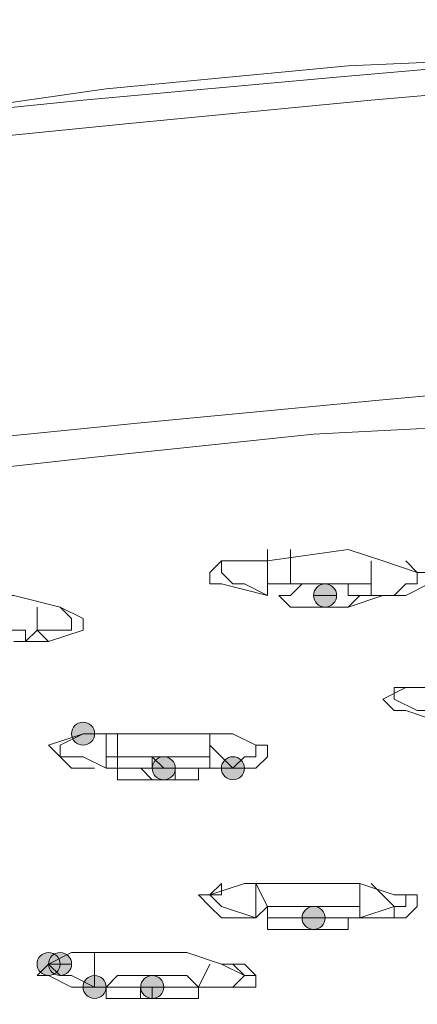
# Model space of a CAD drawing. Units: millimetres. Extents: x 44 to 166, y -229 to -68.
# Drawn here: x 58 to 60, y -100 to -96 of the extents above; entities that cross this region are included whole.
import ezdxf

# ---------------------------------------------------------------- set-up
doc = ezdxf.new("R2010")
doc.units = ezdxf.units.MM
doc.header["$MEASUREMENT"] = 0
doc.layers.add('Capa 1', color=7, linetype='Continuous', lineweight=0)

msp = doc.modelspace()

# ---------------------------------------------------------------- hatches: boundary and pattern name
at = {"layer": 'Capa 1', "true_color": 0x12100c, "transparency": 33554687}
h = msp.add_hatch(color=28, dxfattribs=at)
h.dxf.hatch_style = 2
edge = h.paths.add_edge_path()
edge.add_spline(control_points=[(59.2442, -98.1633), (59.2442, -98.1633), (59.2886, -98.1633), (59.2886, -98.1633), (59.2886, -98.1386), (59.2689, -98.1189), (59.2442, -98.1189), (59.2195, -98.1189), (59.1997, -98.1386), (59.1997, -98.1633), (59.1997, -98.188), (59.2195, -98.2078), (59.2442, -98.2078), (59.2689, -98.2078), (59.2886, -98.188), (59.2886, -98.1633), (59.2886, -98.1633), (59.2442, -98.1633), (59.2442, -98.1633)], knot_values=[0, 0, 0, 0, 1, 1, 1, 2, 2, 2, 3, 3, 3, 4, 4, 4, 5, 5, 5, 6, 6, 6, 6], degree=3, periodic=0)
h = msp.add_hatch(color=28, dxfattribs=at)
h.dxf.hatch_style = 2
edge = h.paths.add_edge_path()
edge.add_spline(control_points=[(58.3107, -98.6967), (58.3107, -98.6967), (58.3552, -98.6967), (58.3552, -98.6967), (58.3552, -98.672), (58.3354, -98.6523), (58.3107, -98.6523), (58.286, -98.6523), (58.2663, -98.672), (58.2663, -98.6967), (58.2663, -98.7214), (58.286, -98.7412), (58.3107, -98.7412), (58.3354, -98.7412), (58.3552, -98.7214), (58.3552, -98.6967), (58.3552, -98.6967), (58.3107, -98.6967), (58.3107, -98.6967)], knot_values=[0, 0, 0, 0, 1, 1, 1, 2, 2, 2, 3, 3, 3, 4, 4, 4, 5, 5, 5, 6, 6, 6, 6], degree=3, periodic=0)
h = msp.add_hatch(color=28, dxfattribs=at)
h.dxf.hatch_style = 2
edge = h.paths.add_edge_path()
edge.add_spline(control_points=[(58.6219, -98.8301), (58.6219, -98.8301), (58.6663, -98.8301), (58.6663, -98.8301), (58.6663, -98.8054), (58.6466, -98.7857), (58.6219, -98.7857), (58.5972, -98.7857), (58.5774, -98.8054), (58.5774, -98.8301), (58.5774, -98.8548), (58.5972, -98.8746), (58.6219, -98.8746), (58.6466, -98.8746), (58.6663, -98.8548), (58.6663, -98.8301), (58.6663, -98.8301), (58.6219, -98.8301), (58.6219, -98.8301)], knot_values=[0, 0, 0, 0, 1, 1, 1, 2, 2, 2, 3, 3, 3, 4, 4, 4, 5, 5, 5, 6, 6, 6, 6], degree=3, periodic=0)
h = msp.add_hatch(color=28, dxfattribs=at)
h.dxf.hatch_style = 2
edge = h.paths.add_edge_path()
edge.add_spline(control_points=[(58.8886, -98.8301), (58.8886, -98.8301), (58.933, -98.8301), (58.933, -98.8301), (58.933, -98.8054), (58.9133, -98.7857), (58.8886, -98.7857), (58.8639, -98.7857), (58.8441, -98.8054), (58.8441, -98.8301), (58.8441, -98.8548), (58.8639, -98.8746), (58.8886, -98.8746), (58.9133, -98.8746), (58.933, -98.8548), (58.933, -98.8301), (58.933, -98.8301), (58.8886, -98.8301), (58.8886, -98.8301)], knot_values=[0, 0, 0, 0, 1, 1, 1, 2, 2, 2, 3, 3, 3, 4, 4, 4, 5, 5, 5, 6, 6, 6, 6], degree=3, periodic=0)
h = msp.add_hatch(color=28, dxfattribs=at)
h.dxf.hatch_style = 2
edge = h.paths.add_edge_path()
edge.add_spline(control_points=[(59.1997, -99.4079), (59.1997, -99.4079), (59.2442, -99.4079), (59.2442, -99.4079), (59.2442, -99.3832), (59.2244, -99.3635), (59.1997, -99.3635), (59.175, -99.3635), (59.1553, -99.3832), (59.1553, -99.4079), (59.1553, -99.4326), (59.175, -99.4524), (59.1997, -99.4524), (59.2244, -99.4524), (59.2442, -99.4326), (59.2442, -99.4079), (59.2442, -99.4079), (59.1997, -99.4079), (59.1997, -99.4079)], knot_values=[0, 0, 0, 0, 1, 1, 1, 2, 2, 2, 3, 3, 3, 4, 4, 4, 5, 5, 5, 6, 6, 6, 6], degree=3, periodic=0)
h = msp.add_hatch(color=28, dxfattribs=at)
h.dxf.hatch_style = 2
edge = h.paths.add_edge_path()
edge.add_spline(control_points=[(58.1774, -99.5858), (58.1774, -99.5858), (58.2218, -99.5858), (58.2218, -99.5858), (58.2218, -99.5611), (58.2021, -99.5413), (58.1774, -99.5413), (58.1527, -99.5413), (58.1329, -99.5611), (58.1329, -99.5858), (58.1329, -99.6105), (58.1527, -99.6302), (58.1774, -99.6302), (58.2021, -99.6302), (58.2218, -99.6105), (58.2218, -99.5858), (58.2218, -99.5858), (58.1774, -99.5858), (58.1774, -99.5858)], knot_values=[0, 0, 0, 0, 1, 1, 1, 2, 2, 2, 3, 3, 3, 4, 4, 4, 5, 5, 5, 6, 6, 6, 6], degree=3, periodic=0)
h = msp.add_hatch(color=28, dxfattribs=at)
h.dxf.hatch_style = 2
edge = h.paths.add_edge_path()
edge.add_spline(control_points=[(58.2218, -99.5858), (58.2218, -99.5858), (58.2663, -99.5858), (58.2663, -99.5858), (58.2663, -99.5611), (58.2465, -99.5413), (58.2218, -99.5413), (58.1971, -99.5413), (58.1774, -99.5611), (58.1774, -99.5858), (58.1774, -99.6105), (58.1971, -99.6302), (58.2218, -99.6302), (58.2465, -99.6302), (58.2663, -99.6105), (58.2663, -99.5858), (58.2663, -99.5858), (58.2218, -99.5858), (58.2218, -99.5858)], knot_values=[0, 0, 0, 0, 1, 1, 1, 2, 2, 2, 3, 3, 3, 4, 4, 4, 5, 5, 5, 6, 6, 6, 6], degree=3, periodic=0)
h = msp.add_hatch(color=28, dxfattribs=at)
h.dxf.hatch_style = 2
edge = h.paths.add_edge_path()
edge.add_spline(control_points=[(58.3552, -99.6746), (58.3552, -99.6746), (58.3996, -99.6746), (58.3996, -99.6746), (58.3996, -99.6499), (58.3799, -99.6302), (58.3552, -99.6302), (58.3305, -99.6302), (58.3107, -99.6499), (58.3107, -99.6746), (58.3107, -99.6993), (58.3305, -99.7191), (58.3552, -99.7191), (58.3799, -99.7191), (58.3996, -99.6993), (58.3996, -99.6746), (58.3996, -99.6746), (58.3552, -99.6746), (58.3552, -99.6746)], knot_values=[0, 0, 0, 0, 1, 1, 1, 2, 2, 2, 3, 3, 3, 4, 4, 4, 5, 5, 5, 6, 6, 6, 6], degree=3, periodic=0)
h = msp.add_hatch(color=28, dxfattribs=at)
h.dxf.hatch_style = 2
edge = h.paths.add_edge_path()
edge.add_spline(control_points=[(58.5774, -99.6746), (58.5774, -99.6746), (58.6219, -99.6746), (58.6219, -99.6746), (58.6219, -99.6499), (58.6021, -99.6302), (58.5774, -99.6302), (58.5527, -99.6302), (58.533, -99.6499), (58.533, -99.6746), (58.533, -99.6993), (58.5527, -99.7191), (58.5774, -99.7191), (58.6021, -99.7191), (58.6219, -99.6993), (58.6219, -99.6746), (58.6219, -99.6746), (58.5774, -99.6746), (58.5774, -99.6746)], knot_values=[0, 0, 0, 0, 1, 1, 1, 2, 2, 2, 3, 3, 3, 4, 4, 4, 5, 5, 5, 6, 6, 6, 6], degree=3, periodic=0)

# ---------------------------------------------------------------- linework, layer by layer
at = {"layer": 'Capa 1', "color": 28, "lineweight": 9, "true_color": 0x12100c}
msp.add_line((58.3551, -99.5413), (58.3551, -99.6747), dxfattribs=at)
for points, knots in [([(52.1766, -97.7188), (52.1766, -97.7188), (52.4433, -97.541), (52.4433, -97.541), (52.4433, -97.541), (52.8433, -97.3632), (52.8433, -97.3632), (52.8433, -97.3632), (53.2434, -97.1854), (53.2434, -97.1854), (53.2434, -97.1854), (53.7768, -97.0076), (53.7768, -97.0076), (53.7768, -97.0076), (54.3991, -96.8743), (54.3991, -96.8743), (54.3991, -96.8743), (55.0658, -96.6965), (55.0658, -96.6965), (55.0658, -96.6965), (55.8215, -96.5631), (55.8215, -96.5631), (55.8215, -96.5631), (56.6216, -96.4297), (56.6216, -96.4297), (56.6216, -96.4297), (57.4661, -96.3409), (57.4661, -96.3409), (57.4661, -96.3409), (58.3996, -96.2075), (58.3996, -96.2075), (58.3996, -96.2075), (59.333, -96.1186), (59.333, -96.1186), (59.333, -96.1186), (60.3554, -96.0742), (60.3554, -96.0742), (60.3554, -96.0742), (61.3777, -95.9853), (61.3777, -95.9853), (61.3777, -95.9853), (62.4445, -95.9853), (62.4445, -95.9853), (62.4445, -95.9853), (63.5113, -95.9408), (63.5113, -95.9408), (63.5113, -95.9408), (64.5781, -95.9408), (64.5781, -95.9408), (64.5781, -95.9408), (63.5113, -95.9408), (63.5113, -95.9408), (63.5113, -95.9408), (62.4001, -95.9853), (62.4001, -95.9853), (62.4001, -95.9853), (61.3333, -96.0297), (61.3333, -96.0297), (61.3333, -96.0297), (60.3109, -96.0742), (60.3109, -96.0742), (60.3109, -96.0742), (59.2886, -96.1631), (59.2886, -96.1631), (59.2886, -96.1631), (58.3107, -96.252), (58.3107, -96.252), (58.3107, -96.252), (57.4217, -96.3409), (57.4217, -96.3409), (57.4217, -96.3409), (56.5327, -96.4742), (56.5327, -96.4742), (56.5327, -96.4742), (55.7326, -96.6075), (55.7326, -96.6075), (55.7326, -96.6075), (54.9769, -96.7409), (54.9769, -96.7409), (54.9769, -96.7409), (54.3102, -96.8743), (54.3102, -96.8743), (54.3102, -96.8743), (53.7323, -97.0521), (53.7323, -97.0521), (53.7323, -97.0521), (53.1989, -97.2299), (53.1989, -97.2299), (53.1989, -97.2299), (52.7544, -97.3632), (52.7544, -97.3632), (52.7544, -97.3632), (52.3988, -97.541), (52.3988, -97.541), (52.3988, -97.541), (52.1321, -97.7632), (52.1321, -97.7632), (52.1321, -97.7632), (51.9543, -97.9411), (51.9543, -97.9411), (51.9543, -97.9411), (51.8654, -98.1189), (51.8654, -98.1189)], [0, 0, 0, 0, 1, 1, 1, 2, 2, 2, 3, 3, 3, 4, 4, 4, 5, 5, 5, 6, 6, 6, 7, 7, 7, 8, 8, 8, 9, 9, 9, 10, 10, 10, 11, 11, 11, 12, 12, 12, 13, 13, 13, 14, 14, 14, 15, 15, 15, 16, 16, 16, 17, 17, 17, 18, 18, 18, 19, 19, 19, 20, 20, 20, 21, 21, 21, 22, 22, 22, 23, 23, 23, 24, 24, 24, 25, 25, 25, 26, 26, 26, 27, 27, 27, 28, 28, 28, 29, 29, 29, 30, 30, 30, 31, 31, 31, 32, 32, 32, 33, 33, 33, 34, 34, 34, 34]), ([(64.5781, -96.0297), (64.5781, -96.0297), (63.5113, -96.0297), (63.5113, -96.0297), (63.5113, -96.0297), (62.489, -96.0742), (62.489, -96.0742), (62.489, -96.0742), (61.4222, -96.1186), (61.4222, -96.1186), (61.4222, -96.1186), (60.4443, -96.1631), (60.4443, -96.1631), (60.4443, -96.1631), (59.4219, -96.252), (59.4219, -96.252), (59.4219, -96.252), (58.4885, -96.3409), (58.4885, -96.3409), (58.4885, -96.3409), (57.5995, -96.4297), (57.5995, -96.4297), (57.5995, -96.4297), (56.7549, -96.5187), (56.7549, -96.5187), (56.7549, -96.5187), (55.9548, -96.652), (55.9548, -96.652), (55.9548, -96.652), (55.1992, -96.7854), (55.1992, -96.7854), (55.1992, -96.7854), (54.5324, -96.9187), (54.5324, -96.9187), (54.5324, -96.9187), (53.9101, -97.0965), (53.9101, -97.0965), (53.9101, -97.0965), (53.3767, -97.2299), (53.3767, -97.2299), (53.3767, -97.2299), (52.9322, -97.4077), (52.9322, -97.4077), (52.9322, -97.4077), (52.5322, -97.5854), (52.5322, -97.5854), (52.5322, -97.5854), (52.221, -97.7632), (52.221, -97.7632), (52.221, -97.7632), (52.0432, -97.9411), (52.0432, -97.9411), (52.0432, -97.9411), (51.9099, -98.1189), (51.9099, -98.1189), (51.9099, -98.1189), (51.8654, -98.2967), (51.8654, -98.2967)], [0, 0, 0, 0, 1, 1, 1, 2, 2, 2, 3, 3, 3, 4, 4, 4, 5, 5, 5, 6, 6, 6, 7, 7, 7, 8, 8, 8, 9, 9, 9, 10, 10, 10, 11, 11, 11, 12, 12, 12, 13, 13, 13, 14, 14, 14, 15, 15, 15, 16, 16, 16, 17, 17, 17, 18, 18, 18, 19, 19, 19, 19]), ([(64.5781, -97.1854), (64.5781, -97.1854), (63.5113, -97.1854), (63.5113, -97.1854), (63.5113, -97.1854), (62.489, -97.2299), (62.489, -97.2299), (62.489, -97.2299), (61.4666, -97.2743), (61.4666, -97.2743), (61.4666, -97.2743), (60.4443, -97.3188), (60.4443, -97.3188), (60.4443, -97.3188), (59.4664, -97.4077), (59.4664, -97.4077), (59.4664, -97.4077), (58.5329, -97.4966), (58.5329, -97.4966), (58.5329, -97.4966), (57.6439, -97.5854), (57.6439, -97.5854), (57.6439, -97.5854), (56.7994, -97.6744), (56.7994, -97.6744), (56.7994, -97.6744), (55.9993, -97.8077), (55.9993, -97.8077), (55.9993, -97.8077), (55.2436, -97.9411), (55.2436, -97.9411), (55.2436, -97.9411), (54.5769, -98.0744), (54.5769, -98.0744), (54.5769, -98.0744), (53.9546, -98.2078), (53.9546, -98.2078), (53.9546, -98.2078), (53.4212, -98.3856), (53.4212, -98.3856), (53.4212, -98.3856), (52.9767, -98.5634), (52.9767, -98.5634), (52.9767, -98.5634), (52.5766, -98.6967), (52.5766, -98.6967), (52.5766, -98.6967), (52.2655, -98.8745), (52.2655, -98.8745), (52.2655, -98.8745), (52.0432, -99.0523), (52.0432, -99.0523), (52.0432, -99.0523), (51.9099, -99.2301), (51.9099, -99.2301), (51.9099, -99.2301), (51.8654, -99.4079), (51.8654, -99.4079), (51.8654, -99.4079), (51.8654, -99.5413), (51.8654, -99.5413), (51.8654, -99.5413), (51.9099, -99.6746), (51.9099, -99.6746)], [0, 0, 0, 0, 1, 1, 1, 2, 2, 2, 3, 3, 3, 4, 4, 4, 5, 5, 5, 6, 6, 6, 7, 7, 7, 8, 8, 8, 9, 9, 9, 10, 10, 10, 11, 11, 11, 12, 12, 12, 13, 13, 13, 14, 14, 14, 15, 15, 15, 16, 16, 16, 17, 17, 17, 18, 18, 18, 19, 19, 19, 20, 20, 20, 21, 21, 21, 21]), ([(65.2893, -101.8082), (65.2893, -101.8082), (63.2002, -101.8082), (63.2002, -101.8082), (63.2002, -101.8082), (61.1555, -101.7193), (61.1555, -101.7193), (61.1555, -101.7193), (60.1331, -101.6749), (60.1331, -101.6749), (60.1331, -101.6749), (59.1997, -101.586), (59.1997, -101.586), (59.1997, -101.586), (58.2662, -101.4971), (58.2662, -101.4971), (58.2662, -101.4971), (57.4217, -101.4081), (57.4217, -101.4081), (57.4217, -101.4081), (56.5771, -101.3193), (56.5771, -101.3193), (56.5771, -101.3193), (55.8215, -101.1859), (55.8215, -101.1859), (55.8215, -101.1859), (55.1103, -101.0526), (55.1103, -101.0526), (55.1103, -101.0526), (54.4435, -100.9192), (54.4435, -100.9192), (54.4435, -100.9192), (53.8657, -100.7414), (53.8657, -100.7414), (53.8657, -100.7414), (53.3323, -100.6081), (53.3323, -100.6081), (53.3323, -100.6081), (52.9322, -100.4303), (52.9322, -100.4303), (52.9322, -100.4303), (52.5766, -100.2525), (52.5766, -100.2525), (52.5766, -100.2525), (52.3988, -100.1636), (52.3988, -100.1636), (52.3988, -100.1636), (52.2655, -100.0746), (52.2655, -100.0746), (52.2655, -100.0746), (52.1766, -99.9858), (52.1766, -99.9858), (52.1766, -99.9858), (52.0877, -99.8524), (52.0877, -99.8524), (52.0877, -99.8524), (51.9988, -99.7635), (51.9988, -99.7635), (51.9988, -99.7635), (51.9543, -99.6746), (51.9543, -99.6746), (51.9543, -99.6746), (51.9543, -99.5857), (51.9543, -99.5857), (51.9543, -99.5857), (51.9543, -99.4968), (51.9543, -99.4968), (51.9543, -99.4968), (51.9988, -99.3635), (51.9988, -99.3635), (51.9988, -99.3635), (52.0432, -99.2746), (52.0432, -99.2746), (52.0432, -99.2746), (52.1321, -99.1857), (52.1321, -99.1857), (52.1321, -99.1857), (52.2655, -99.0968), (52.2655, -99.0968), (52.2655, -99.0968), (52.3988, -99.0079), (52.3988, -99.0079), (52.3988, -99.0079), (52.5322, -98.9189), (52.5322, -98.9189), (52.5322, -98.9189), (52.71, -98.7856), (52.71, -98.7856), (52.71, -98.7856), (52.9322, -98.6967), (52.9322, -98.6967), (52.9322, -98.6967), (53.3323, -98.5634), (53.3323, -98.5634), (53.3323, -98.5634), (53.7768, -98.43), (53.7768, -98.43), (53.7768, -98.43), (54.2657, -98.2967), (54.2657, -98.2967), (54.2657, -98.2967), (54.8436, -98.1633), (54.8436, -98.1633), (54.8436, -98.1633), (55.4659, -98.03), (55.4659, -98.03), (55.4659, -98.03), (56.0882, -97.9411), (56.0882, -97.9411), (56.0882, -97.9411), (56.7994, -97.8077), (56.7994, -97.8077), (56.7994, -97.8077), (57.555, -97.7188), (57.555, -97.7188), (57.555, -97.7188), (58.3551, -97.6299), (58.3551, -97.6299), (58.3551, -97.6299), (59.1997, -97.541), (59.1997, -97.541), (59.1997, -97.541), (60.0442, -97.4966), (60.0442, -97.4966), (60.0442, -97.4966), (60.8888, -97.4521), (60.8888, -97.4521), (60.8888, -97.4521), (62.7112, -97.3632), (62.7112, -97.3632), (62.7112, -97.3632), (64.5781, -97.3188), (64.5781, -97.3188)], [0, 0, 0, 0, 1, 1, 1, 2, 2, 2, 3, 3, 3, 4, 4, 4, 5, 5, 5, 6, 6, 6, 7, 7, 7, 8, 8, 8, 9, 9, 9, 10, 10, 10, 11, 11, 11, 12, 12, 12, 13, 13, 13, 14, 14, 14, 15, 15, 15, 16, 16, 16, 17, 17, 17, 18, 18, 18, 19, 19, 19, 20, 20, 20, 21, 21, 21, 22, 22, 22, 23, 23, 23, 24, 24, 24, 25, 25, 25, 26, 26, 26, 27, 27, 27, 28, 28, 28, 29, 29, 29, 30, 30, 30, 31, 31, 31, 32, 32, 32, 33, 33, 33, 34, 34, 34, 35, 35, 35, 36, 36, 36, 37, 37, 37, 38, 38, 38, 39, 39, 39, 40, 40, 40, 41, 41, 41, 42, 42, 42, 43, 43, 43, 44, 44, 44, 44]), ([(59.0219, -98.1633), (59.0219, -98.1633), (58.8441, -98.1189), (58.8441, -98.1189), (58.8441, -98.1189), (58.7996, -98.1189), (58.7996, -98.1189), (58.7996, -98.1189), (58.7996, -98.0744), (58.7996, -98.0744), (58.7996, -98.0744), (58.8441, -98.03), (58.8441, -98.03), (58.8441, -98.03), (59.0219, -98.03), (59.0219, -98.03), (59.0219, -98.03), (59.333, -97.9855), (59.333, -97.9855), (59.333, -97.9855), (59.4664, -98.03), (59.4664, -98.03), (59.4664, -98.03), (59.5997, -98.0744), (59.5997, -98.0744), (59.5997, -98.0744), (59.6442, -98.0744), (59.6442, -98.0744), (59.6442, -98.0744), (59.6442, -98.1189), (59.6442, -98.1189), (59.6442, -98.1189), (59.5553, -98.1633), (59.5553, -98.1633), (59.5553, -98.1633), (59.4664, -98.1633), (59.4664, -98.1633), (59.4664, -98.1633), (59.333, -98.2078), (59.333, -98.2078)], [0, 0, 0, 0, 1, 1, 1, 2, 2, 2, 3, 3, 3, 4, 4, 4, 5, 5, 5, 6, 6, 6, 7, 7, 7, 8, 8, 8, 9, 9, 9, 10, 10, 10, 11, 11, 11, 12, 12, 12, 13, 13, 13, 13]), ([(59.0219, -98.1633), (59.0219, -98.1633), (58.933, -98.1189), (58.933, -98.1189), (58.933, -98.1189), (58.8885, -98.1189), (58.8885, -98.1189), (58.8885, -98.1189), (58.8441, -98.0744), (58.8441, -98.0744), (58.8441, -98.0744), (58.8441, -98.03), (58.8441, -98.03), (58.8441, -98.03), (58.8885, -98.03), (58.8885, -98.03)], [0, 0, 0, 0, 1, 1, 1, 2, 2, 2, 3, 3, 3, 4, 4, 4, 5, 5, 5, 5]), ([(59.5553, -98.03), (59.5553, -98.03), (59.5997, -98.0744), (59.5997, -98.0744), (59.5997, -98.0744), (59.5997, -98.1189), (59.5997, -98.1189), (59.5997, -98.1189), (59.5553, -98.1189), (59.5553, -98.1189), (59.5553, -98.1189), (59.5108, -98.1633), (59.5108, -98.1633), (59.5108, -98.1633), (59.4219, -98.1633), (59.4219, -98.1633)], [0, 0, 0, 0, 1, 1, 1, 2, 2, 2, 3, 3, 3, 4, 4, 4, 5, 5, 5, 5]), ([(59.1108, -98.1189), (59.1108, -98.1189), (59.0663, -98.1189), (59.0663, -98.1189), (59.0663, -98.1189), (59.0219, -98.1189), (59.0219, -98.1189), (59.0219, -98.1189), (59.0219, -98.1633), (59.0219, -98.1633)], [0, 0, 0, 0, 1, 1, 1, 2, 2, 2, 3, 3, 3, 3]), ([(59.1552, -98.1189), (59.1552, -98.1189), (59.1108, -98.1633), (59.1108, -98.1633), (59.1108, -98.1633), (59.0663, -98.1633), (59.0663, -98.1633), (59.0663, -98.1633), (59.1108, -98.2078), (59.1108, -98.2078), (59.1108, -98.2078), (59.1552, -98.2078), (59.1552, -98.2078), (59.1552, -98.2078), (59.1997, -98.2078), (59.1997, -98.2078), (59.1997, -98.2078), (59.2441, -98.2078), (59.2441, -98.2078), (59.2441, -98.2078), (59.2886, -98.2078), (59.2886, -98.2078), (59.2886, -98.2078), (59.333, -98.2078), (59.333, -98.2078)], [0, 0, 0, 0, 1, 1, 1, 2, 2, 2, 3, 3, 3, 4, 4, 4, 5, 5, 5, 6, 6, 6, 7, 7, 7, 8, 8, 8, 8]), ([(59.333, -98.1633), (59.333, -98.1633), (59.3775, -98.1633), (59.3775, -98.1633), (59.3775, -98.1633), (59.4219, -98.1633), (59.4219, -98.1633), (59.4219, -98.1633), (59.4219, -98.1189), (59.4219, -98.1189), (59.4219, -98.1189), (59.3775, -98.1189), (59.3775, -98.1189), (59.3775, -98.1189), (59.333, -98.1189), (59.333, -98.1189), (59.333, -98.1189), (59.2886, -98.1189), (59.2886, -98.1189), (59.2886, -98.1189), (59.2441, -98.1189), (59.2441, -98.1189), (59.2441, -98.1189), (59.1997, -98.1189), (59.1997, -98.1189), (59.1997, -98.1189), (59.1552, -98.1189), (59.1552, -98.1189), (59.1552, -98.1189), (59.1108, -98.1189), (59.1108, -98.1189), (59.1108, -98.1189), (59.1552, -98.1189), (59.1552, -98.1189), (59.1552, -98.1189), (59.1997, -98.1189), (59.1997, -98.1189), (59.1997, -98.1189), (59.2441, -98.1189), (59.2441, -98.1189), (59.2441, -98.1189), (59.2886, -98.1189), (59.2886, -98.1189), (59.2886, -98.1189), (59.333, -98.1189), (59.333, -98.1189), (59.333, -98.1189), (59.333, -98.1633), (59.333, -98.1633), (59.333, -98.1633), (59.3775, -98.1633), (59.3775, -98.1633), (59.3775, -98.1633), (59.4219, -98.1633), (59.4219, -98.1633), (59.4219, -98.1633), (59.3775, -98.1633), (59.3775, -98.1633), (59.3775, -98.1633), (59.333, -98.2078), (59.333, -98.2078)], [0, 0, 0, 0, 1, 1, 1, 2, 2, 2, 3, 3, 3, 4, 4, 4, 5, 5, 5, 6, 6, 6, 7, 7, 7, 8, 8, 8, 9, 9, 9, 10, 10, 10, 11, 11, 11, 12, 12, 12, 13, 13, 13, 14, 14, 14, 15, 15, 15, 16, 16, 16, 17, 17, 17, 18, 18, 18, 19, 19, 19, 20, 20, 20, 20]), ([(59.2442, -98.1633), (59.2442, -98.1633), (59.2886, -98.1633), (59.2886, -98.1633), (59.2886, -98.1386), (59.2689, -98.1189), (59.2442, -98.1189), (59.2195, -98.1189), (59.1997, -98.1386), (59.1997, -98.1633), (59.1997, -98.188), (59.2195, -98.2078), (59.2442, -98.2078), (59.2689, -98.2078), (59.2886, -98.188), (59.2886, -98.1633), (59.2886, -98.1633), (59.2442, -98.1633), (59.2442, -98.1633)], [0, 0, 0, 0, 1, 1, 1, 2, 2, 2, 3, 3, 3, 4, 4, 4, 5, 5, 5, 6, 6, 6, 6]), ([(57.6439, -98.1633), (57.6439, -98.1633), (57.8217, -98.1633), (57.8217, -98.1633), (57.8217, -98.1633), (58.044, -98.1633), (58.044, -98.1633), (58.044, -98.1633), (58.2218, -98.2078), (58.2218, -98.2078), (58.2218, -98.2078), (58.3107, -98.2522), (58.3107, -98.2522), (58.3107, -98.2522), (58.3107, -98.2967), (58.3107, -98.2967), (58.3107, -98.2967), (58.1773, -98.3411), (58.1773, -98.3411), (58.1773, -98.3411), (58.044, -98.3411), (58.044, -98.3411)], [0, 0, 0, 0, 1, 1, 1, 2, 2, 2, 3, 3, 3, 4, 4, 4, 5, 5, 5, 6, 6, 6, 7, 7, 7, 7]), ([(59.2441, -98.1633), (59.2441, -98.1633), (59.1997, -98.1633), (59.1997, -98.1633), (59.1997, -98.1633), (59.2441, -98.1633), (59.2441, -98.1633)], [0, 0, 0, 0, 1, 1, 1, 2, 2, 2, 2]), ([(58.2218, -98.2078), (58.2218, -98.2078), (58.2662, -98.2522), (58.2662, -98.2522), (58.2662, -98.2522), (58.2662, -98.2967), (58.2662, -98.2967), (58.2662, -98.2967), (58.2218, -98.2967), (58.2218, -98.2967), (58.2218, -98.2967), (58.1329, -98.2967), (58.1329, -98.2967), (58.1329, -98.2967), (58.0884, -98.3411), (58.0884, -98.3411)], [0, 0, 0, 0, 1, 1, 1, 2, 2, 2, 3, 3, 3, 4, 4, 4, 5, 5, 5, 5]), ([(57.7773, -98.2967), (57.7773, -98.2967), (57.8217, -98.2967), (57.8217, -98.2967), (57.8217, -98.2967), (57.8662, -98.2967), (57.8662, -98.2967), (57.8662, -98.2967), (57.9106, -98.2967), (57.9106, -98.2967), (57.9106, -98.2967), (57.9551, -98.2967), (57.9551, -98.2967), (57.9551, -98.2967), (57.9995, -98.2967), (57.9995, -98.2967), (57.9995, -98.2967), (58.044, -98.2967), (58.044, -98.2967), (58.044, -98.2967), (58.0884, -98.2967), (58.0884, -98.2967), (58.0884, -98.2967), (58.0884, -98.3411), (58.0884, -98.3411), (58.0884, -98.3411), (58.044, -98.3411), (58.044, -98.3411), (58.044, -98.3411), (58.0884, -98.3411), (58.0884, -98.3411), (58.0884, -98.3411), (58.0884, -98.2967), (58.0884, -98.2967), (58.0884, -98.2967), (58.044, -98.2967), (58.044, -98.2967), (58.044, -98.2967), (57.9995, -98.2967), (57.9995, -98.2967), (57.9995, -98.2967), (57.9551, -98.2967), (57.9551, -98.2967), (57.9551, -98.2967), (57.9106, -98.2967), (57.9106, -98.2967), (57.9106, -98.2967), (57.8662, -98.2967), (57.8662, -98.2967), (57.8662, -98.2967), (57.8217, -98.2967), (57.8217, -98.2967), (57.8217, -98.2967), (57.7773, -98.2967), (57.7773, -98.2967)], [0, 0, 0, 0, 1, 1, 1, 2, 2, 2, 3, 3, 3, 4, 4, 4, 5, 5, 5, 6, 6, 6, 7, 7, 7, 8, 8, 8, 9, 9, 9, 10, 10, 10, 11, 11, 11, 12, 12, 12, 13, 13, 13, 14, 14, 14, 15, 15, 15, 16, 16, 16, 17, 17, 17, 18, 18, 18, 18]), ([(59.6886, -98.6523), (59.6886, -98.6523), (59.5553, -98.6078), (59.5553, -98.6078), (59.5553, -98.6078), (59.5108, -98.6078), (59.5108, -98.6078), (59.5108, -98.6078), (59.4664, -98.5634), (59.4664, -98.5634), (59.4664, -98.5634), (59.5553, -98.5189), (59.5553, -98.5189), (59.5553, -98.5189), (59.6442, -98.5189), (59.6442, -98.5189)], [0, 0, 0, 0, 1, 1, 1, 2, 2, 2, 3, 3, 3, 4, 4, 4, 5, 5, 5, 5]), ([(59.6886, -98.6078), (59.6886, -98.6078), (59.5997, -98.6078), (59.5997, -98.6078), (59.5997, -98.6078), (59.5108, -98.5634), (59.5108, -98.5634), (59.5108, -98.5634), (59.5108, -98.5189), (59.5108, -98.5189), (59.5108, -98.5189), (59.5553, -98.5189), (59.5553, -98.5189)], [0, 0, 0, 0, 1, 1, 1, 2, 2, 2, 3, 3, 3, 4, 4, 4, 4]), ([(58.3107, -98.6967), (58.3107, -98.6967), (58.3552, -98.6967), (58.3552, -98.6967), (58.3552, -98.672), (58.3354, -98.6523), (58.3107, -98.6523), (58.286, -98.6523), (58.2663, -98.672), (58.2663, -98.6967), (58.2663, -98.7214), (58.286, -98.7412), (58.3107, -98.7412), (58.3354, -98.7412), (58.3552, -98.7214), (58.3552, -98.6967), (58.3552, -98.6967), (58.3107, -98.6967), (58.3107, -98.6967)], [0, 0, 0, 0, 1, 1, 1, 2, 2, 2, 3, 3, 3, 4, 4, 4, 5, 5, 5, 6, 6, 6, 6]), ([(58.3551, -98.8301), (58.3551, -98.8301), (58.2662, -98.8301), (58.2662, -98.8301), (58.2662, -98.8301), (58.2218, -98.7856), (58.2218, -98.7856), (58.2218, -98.7856), (58.1773, -98.7412), (58.1773, -98.7412), (58.1773, -98.7412), (58.3107, -98.6967), (58.3107, -98.6967)], [0, 0, 0, 0, 1, 1, 1, 2, 2, 2, 3, 3, 3, 4, 4, 4, 4]), ([(58.3996, -98.8301), (58.3996, -98.8301), (58.3107, -98.7856), (58.3107, -98.7856), (58.3107, -98.7856), (58.2218, -98.7856), (58.2218, -98.7856), (58.2218, -98.7856), (58.2218, -98.7412), (58.2218, -98.7412), (58.2218, -98.7412), (58.3107, -98.6967), (58.3107, -98.6967)], [0, 0, 0, 0, 1, 1, 1, 2, 2, 2, 3, 3, 3, 4, 4, 4, 4]), ([(58.3107, -98.6967), (58.3107, -98.6967), (58.4885, -98.6967), (58.4885, -98.6967), (58.4885, -98.6967), (58.7107, -98.6967), (58.7107, -98.6967), (58.7107, -98.6967), (58.8885, -98.6967), (58.8885, -98.6967), (58.8885, -98.6967), (58.9774, -98.7412), (58.9774, -98.7412), (58.9774, -98.7412), (59.0219, -98.7412), (59.0219, -98.7412), (59.0219, -98.7412), (59.0219, -98.7856), (59.0219, -98.7856), (59.0219, -98.7856), (58.9774, -98.8301), (58.9774, -98.8301), (58.9774, -98.8301), (58.8885, -98.8301), (58.8885, -98.8301), (58.8885, -98.8301), (58.7552, -98.8301), (58.7552, -98.8301)], [0, 0, 0, 0, 1, 1, 1, 2, 2, 2, 3, 3, 3, 4, 4, 4, 5, 5, 5, 6, 6, 6, 7, 7, 7, 8, 8, 8, 9, 9, 9, 9]), ([(58.8885, -98.6967), (58.8885, -98.6967), (58.9774, -98.7412), (58.9774, -98.7412), (58.9774, -98.7412), (58.9774, -98.7856), (58.9774, -98.7856), (58.9774, -98.7856), (58.933, -98.7856), (58.933, -98.7856), (58.933, -98.7856), (58.8885, -98.8301), (58.8885, -98.8301)], [0, 0, 0, 0, 1, 1, 1, 2, 2, 2, 3, 3, 3, 4, 4, 4, 4]), ([(58.444, -98.7856), (58.444, -98.7856), (58.3996, -98.7856), (58.3996, -98.7856), (58.3996, -98.7856), (58.3996, -98.8301), (58.3996, -98.8301), (58.3996, -98.8301), (58.444, -98.8301), (58.444, -98.8301), (58.444, -98.8301), (58.4885, -98.8301), (58.4885, -98.8301), (58.4885, -98.8301), (58.5329, -98.8301), (58.5329, -98.8301), (58.5329, -98.8301), (58.5774, -98.8745), (58.5774, -98.8745), (58.5774, -98.8745), (58.6218, -98.8745), (58.6218, -98.8745), (58.6218, -98.8745), (58.6663, -98.8745), (58.6663, -98.8745), (58.6663, -98.8745), (58.6663, -98.8301), (58.6663, -98.8301), (58.6663, -98.8301), (58.7107, -98.8301), (58.7107, -98.8301), (58.7107, -98.8301), (58.7552, -98.8301), (58.7552, -98.8301)], [0, 0, 0, 0, 1, 1, 1, 2, 2, 2, 3, 3, 3, 4, 4, 4, 5, 5, 5, 6, 6, 6, 7, 7, 7, 8, 8, 8, 9, 9, 9, 10, 10, 10, 11, 11, 11, 11]), ([(58.7552, -98.8301), (58.7552, -98.8301), (58.7996, -98.8301), (58.7996, -98.8301), (58.7996, -98.8301), (58.7996, -98.7856), (58.7996, -98.7856), (58.7996, -98.7856), (58.7552, -98.7856), (58.7552, -98.7856), (58.7552, -98.7856), (58.7107, -98.7856), (58.7107, -98.7856), (58.7107, -98.7856), (58.6663, -98.7856), (58.6663, -98.7856), (58.6663, -98.7856), (58.6218, -98.7856), (58.6218, -98.7856), (58.6218, -98.7856), (58.5774, -98.7856), (58.5774, -98.7856), (58.5774, -98.7856), (58.5329, -98.7856), (58.5329, -98.7856), (58.5329, -98.7856), (58.4885, -98.7856), (58.4885, -98.7856), (58.4885, -98.7856), (58.444, -98.7856), (58.444, -98.7856), (58.444, -98.7856), (58.444, -98.8301), (58.444, -98.8301), (58.444, -98.8301), (58.4885, -98.8301), (58.4885, -98.8301), (58.4885, -98.8301), (58.5329, -98.8301), (58.5329, -98.8301), (58.5329, -98.8301), (58.5774, -98.8301), (58.5774, -98.8301), (58.5774, -98.8301), (58.5774, -98.7856), (58.5774, -98.7856), (58.5774, -98.7856), (58.6218, -98.8301), (58.6218, -98.8301), (58.6218, -98.8301), (58.6663, -98.8301), (58.6663, -98.8301), (58.6663, -98.8301), (58.7107, -98.8301), (58.7107, -98.8301), (58.7107, -98.8301), (58.7552, -98.8301), (58.7552, -98.8301), (58.7552, -98.8301), (58.7996, -98.8301), (58.7996, -98.8301), (58.7996, -98.8301), (58.7552, -98.8301), (58.7552, -98.8301), (58.7552, -98.8301), (58.7552, -98.8745), (58.7552, -98.8745), (58.7552, -98.8745), (58.7107, -98.8745), (58.7107, -98.8745)], [0, 0, 0, 0, 1, 1, 1, 2, 2, 2, 3, 3, 3, 4, 4, 4, 5, 5, 5, 6, 6, 6, 7, 7, 7, 8, 8, 8, 9, 9, 9, 10, 10, 10, 11, 11, 11, 12, 12, 12, 13, 13, 13, 14, 14, 14, 15, 15, 15, 16, 16, 16, 17, 17, 17, 18, 18, 18, 19, 19, 19, 20, 20, 20, 21, 21, 21, 22, 22, 22, 23, 23, 23, 23]), ([(58.6219, -98.8301), (58.6219, -98.8301), (58.6663, -98.8301), (58.6663, -98.8301), (58.6663, -98.8054), (58.6466, -98.7857), (58.6219, -98.7857), (58.5972, -98.7857), (58.5774, -98.8054), (58.5774, -98.8301), (58.5774, -98.8548), (58.5972, -98.8746), (58.6219, -98.8746), (58.6466, -98.8746), (58.6663, -98.8548), (58.6663, -98.8301), (58.6663, -98.8301), (58.6219, -98.8301), (58.6219, -98.8301)], [0, 0, 0, 0, 1, 1, 1, 2, 2, 2, 3, 3, 3, 4, 4, 4, 5, 5, 5, 6, 6, 6, 6]), ([(58.8886, -98.8301), (58.8886, -98.8301), (58.933, -98.8301), (58.933, -98.8301), (58.933, -98.8054), (58.9133, -98.7857), (58.8886, -98.7857), (58.8639, -98.7857), (58.8441, -98.8054), (58.8441, -98.8301), (58.8441, -98.8548), (58.8639, -98.8746), (58.8886, -98.8746), (58.9133, -98.8746), (58.933, -98.8548), (58.933, -98.8301), (58.933, -98.8301), (58.8886, -98.8301), (58.8886, -98.8301)], [0, 0, 0, 0, 1, 1, 1, 2, 2, 2, 3, 3, 3, 4, 4, 4, 5, 5, 5, 6, 6, 6, 6]), ([(58.4885, -98.8301), (58.4885, -98.8301), (58.444, -98.8301), (58.444, -98.8301), (58.444, -98.8301), (58.444, -98.8745), (58.444, -98.8745), (58.444, -98.8745), (58.4885, -98.8745), (58.4885, -98.8745), (58.4885, -98.8745), (58.5329, -98.8745), (58.5329, -98.8745), (58.5329, -98.8745), (58.5774, -98.8745), (58.5774, -98.8745), (58.5774, -98.8745), (58.6218, -98.8745), (58.6218, -98.8745), (58.6218, -98.8745), (58.6663, -98.8745), (58.6663, -98.8745), (58.6663, -98.8745), (58.7107, -98.8745), (58.7107, -98.8745)], [0, 0, 0, 0, 1, 1, 1, 2, 2, 2, 3, 3, 3, 4, 4, 4, 5, 5, 5, 6, 6, 6, 7, 7, 7, 8, 8, 8, 8]), ([(58.6218, -98.8301), (58.6218, -98.8301), (58.5774, -98.8301), (58.5774, -98.8301), (58.5774, -98.8301), (58.6218, -98.8301), (58.6218, -98.8301)], [0, 0, 0, 0, 1, 1, 1, 2, 2, 2, 2]), ([(58.9774, -99.4079), (58.9774, -99.4079), (58.8441, -99.4079), (58.8441, -99.4079), (58.8441, -99.4079), (58.7996, -99.3635), (58.7996, -99.3635), (58.7996, -99.3635), (58.7552, -99.319), (58.7552, -99.319), (58.7552, -99.319), (58.7996, -99.319), (58.7996, -99.319), (58.7996, -99.319), (58.933, -99.2746), (58.933, -99.2746), (58.933, -99.2746), (59.0663, -99.2746), (59.0663, -99.2746), (59.0663, -99.2746), (59.3775, -99.2746), (59.3775, -99.2746), (59.3775, -99.2746), (59.5108, -99.319), (59.5108, -99.319), (59.5108, -99.319), (59.5997, -99.319), (59.5997, -99.319), (59.5997, -99.319), (59.5997, -99.3635), (59.5997, -99.3635), (59.5997, -99.3635), (59.5553, -99.4079), (59.5553, -99.4079), (59.5553, -99.4079), (59.4664, -99.4079), (59.4664, -99.4079), (59.4664, -99.4079), (59.3775, -99.4079), (59.3775, -99.4079)], [0, 0, 0, 0, 1, 1, 1, 2, 2, 2, 3, 3, 3, 4, 4, 4, 5, 5, 5, 6, 6, 6, 7, 7, 7, 8, 8, 8, 9, 9, 9, 10, 10, 10, 11, 11, 11, 12, 12, 12, 13, 13, 13, 13]), ([(58.7996, -99.319), (58.7996, -99.319), (58.8441, -99.319), (58.8441, -99.319), (58.8441, -99.319), (58.8441, -99.2746), (58.8441, -99.2746)], [0, 0, 0, 0, 1, 1, 1, 2, 2, 2, 2]), ([(58.9774, -99.4079), (58.9774, -99.4079), (58.8441, -99.3635), (58.8441, -99.3635), (58.8441, -99.3635), (58.7996, -99.319), (58.7996, -99.319), (58.7996, -99.319), (58.8441, -99.2746), (58.8441, -99.2746)], [0, 0, 0, 0, 1, 1, 1, 2, 2, 2, 3, 3, 3, 3]), ([(59.5108, -99.319), (59.5108, -99.319), (59.5553, -99.319), (59.5553, -99.319), (59.5553, -99.319), (59.5553, -99.3635), (59.5553, -99.3635), (59.5553, -99.3635), (59.5108, -99.3635), (59.5108, -99.3635)], [0, 0, 0, 0, 1, 1, 1, 2, 2, 2, 3, 3, 3, 3]), ([(59.3775, -99.408), (59.3775, -99.408), (59.3775, -99.3635), (59.3775, -99.3635), (59.3775, -99.3635), (59.333, -99.3635), (59.333, -99.3635), (59.333, -99.3635), (59.2886, -99.3635), (59.2886, -99.3635), (59.2886, -99.3635), (59.2441, -99.3635), (59.2441, -99.3635), (59.2441, -99.3635), (59.1997, -99.3635), (59.1997, -99.3635), (59.1997, -99.3635), (59.1552, -99.3635), (59.1552, -99.3635), (59.1552, -99.3635), (59.1108, -99.3635), (59.1108, -99.3635), (59.1108, -99.3635), (59.0663, -99.3635), (59.0663, -99.3635), (59.0663, -99.3635), (59.0219, -99.3635), (59.0219, -99.3635)], [0, 0, 0, 0, 1, 1, 1, 2, 2, 2, 3, 3, 3, 4, 4, 4, 5, 5, 5, 6, 6, 6, 7, 7, 7, 8, 8, 8, 9, 9, 9, 9]), ([(59.0219, -99.3635), (59.0219, -99.3635), (59.0219, -99.408), (59.0219, -99.408), (59.0219, -99.408), (59.0663, -99.408), (59.0663, -99.408), (59.0663, -99.408), (59.1108, -99.408), (59.1108, -99.408), (59.1108, -99.408), (59.1552, -99.408), (59.1552, -99.408), (59.1552, -99.408), (59.1997, -99.408), (59.1997, -99.408), (59.1997, -99.408), (59.2441, -99.408), (59.2441, -99.408), (59.2441, -99.408), (59.2886, -99.408), (59.2886, -99.408), (59.2886, -99.408), (59.333, -99.408), (59.333, -99.408), (59.333, -99.408), (59.3775, -99.408), (59.3775, -99.408), (59.3775, -99.408), (59.333, -99.408), (59.333, -99.408), (59.333, -99.408), (59.333, -99.4524), (59.333, -99.4524)], [0, 0, 0, 0, 1, 1, 1, 2, 2, 2, 3, 3, 3, 4, 4, 4, 5, 5, 5, 6, 6, 6, 7, 7, 7, 8, 8, 8, 9, 9, 9, 10, 10, 10, 11, 11, 11, 11]), ([(59.1997, -99.4079), (59.1997, -99.4079), (59.2442, -99.4079), (59.2442, -99.4079), (59.2442, -99.3832), (59.2244, -99.3635), (59.1997, -99.3635), (59.175, -99.3635), (59.1553, -99.3832), (59.1553, -99.4079), (59.1553, -99.4326), (59.175, -99.4524), (59.1997, -99.4524), (59.2244, -99.4524), (59.2442, -99.4326), (59.2442, -99.4079), (59.2442, -99.4079), (59.1997, -99.4079), (59.1997, -99.4079)], [0, 0, 0, 0, 1, 1, 1, 2, 2, 2, 3, 3, 3, 4, 4, 4, 5, 5, 5, 6, 6, 6, 6]), ([(59.5108, -99.3635), (59.5108, -99.3635), (59.5108, -99.4079), (59.5108, -99.4079), (59.5108, -99.4079), (59.5553, -99.4079), (59.5553, -99.4079)], [0, 0, 0, 0, 1, 1, 1, 2, 2, 2, 2]), ([(59.0219, -99.408), (59.0219, -99.408), (59.0219, -99.4524), (59.0219, -99.4524), (59.0219, -99.4524), (59.0663, -99.4524), (59.0663, -99.4524), (59.0663, -99.4524), (59.1108, -99.4524), (59.1108, -99.4524), (59.1108, -99.4524), (59.1552, -99.4524), (59.1552, -99.4524), (59.1552, -99.4524), (59.1997, -99.4524), (59.1997, -99.4524), (59.1997, -99.4524), (59.2441, -99.4524), (59.2441, -99.4524), (59.2441, -99.4524), (59.2886, -99.4524), (59.2886, -99.4524), (59.2886, -99.4524), (59.333, -99.4524), (59.333, -99.4524)], [0, 0, 0, 0, 1, 1, 1, 2, 2, 2, 3, 3, 3, 4, 4, 4, 5, 5, 5, 6, 6, 6, 7, 7, 7, 8, 8, 8, 8]), ([(59.1997, -99.408), (59.1997, -99.408), (59.1552, -99.408), (59.1552, -99.408), (59.1552, -99.408), (59.1997, -99.408), (59.1997, -99.408)], [0, 0, 0, 0, 1, 1, 1, 2, 2, 2, 2]), ([(58.1774, -99.5858), (58.1774, -99.5858), (58.2218, -99.5858), (58.2218, -99.5858), (58.2218, -99.5611), (58.2021, -99.5413), (58.1774, -99.5413), (58.1527, -99.5413), (58.1329, -99.5611), (58.1329, -99.5858), (58.1329, -99.6105), (58.1527, -99.6302), (58.1774, -99.6302), (58.2021, -99.6302), (58.2218, -99.6105), (58.2218, -99.5858), (58.2218, -99.5858), (58.1774, -99.5858), (58.1774, -99.5858)], [0, 0, 0, 0, 1, 1, 1, 2, 2, 2, 3, 3, 3, 4, 4, 4, 5, 5, 5, 6, 6, 6, 6]), ([(58.3551, -99.6746), (58.3551, -99.6746), (58.2662, -99.6746), (58.2662, -99.6746), (58.2662, -99.6746), (58.1773, -99.6302), (58.1773, -99.6302), (58.1773, -99.6302), (58.1329, -99.6302), (58.1329, -99.6302), (58.1329, -99.6302), (58.1773, -99.5857), (58.1773, -99.5857), (58.1773, -99.5857), (58.2662, -99.5413), (58.2662, -99.5413), (58.2662, -99.5413), (58.3996, -99.5413), (58.3996, -99.5413), (58.3996, -99.5413), (58.7107, -99.5413), (58.7107, -99.5413), (58.7107, -99.5413), (58.8441, -99.5857), (58.8441, -99.5857), (58.8441, -99.5857), (58.933, -99.5857), (58.933, -99.5857), (58.933, -99.5857), (58.9774, -99.6302), (58.9774, -99.6302), (58.9774, -99.6302), (58.9774, -99.6746), (58.9774, -99.6746), (58.9774, -99.6746), (58.8885, -99.6746), (58.8885, -99.6746), (58.8885, -99.6746), (58.7552, -99.6746), (58.7552, -99.6746)], [0, 0, 0, 0, 1, 1, 1, 2, 2, 2, 3, 3, 3, 4, 4, 4, 5, 5, 5, 6, 6, 6, 7, 7, 7, 8, 8, 8, 9, 9, 9, 10, 10, 10, 11, 11, 11, 12, 12, 12, 13, 13, 13, 13]), ([(58.2218, -99.5858), (58.2218, -99.5858), (58.2663, -99.5858), (58.2663, -99.5858), (58.2663, -99.5611), (58.2465, -99.5413), (58.2218, -99.5413), (58.1971, -99.5413), (58.1774, -99.5611), (58.1774, -99.5858), (58.1774, -99.6105), (58.1971, -99.6302), (58.2218, -99.6302), (58.2465, -99.6302), (58.2663, -99.6105), (58.2663, -99.5858), (58.2663, -99.5858), (58.2218, -99.5858), (58.2218, -99.5858)], [0, 0, 0, 0, 1, 1, 1, 2, 2, 2, 3, 3, 3, 4, 4, 4, 5, 5, 5, 6, 6, 6, 6]), ([(58.3551, -99.6746), (58.3551, -99.6746), (58.2662, -99.6302), (58.2662, -99.6302), (58.2662, -99.6302), (58.2218, -99.6302), (58.2218, -99.6302), (58.2218, -99.6302), (58.1773, -99.5857), (58.1773, -99.5857)], [0, 0, 0, 0, 1, 1, 1, 2, 2, 2, 3, 3, 3, 3]), ([(58.3552, -99.6746), (58.3552, -99.6746), (58.3996, -99.6746), (58.3996, -99.6746), (58.3996, -99.6499), (58.3799, -99.6302), (58.3552, -99.6302), (58.3305, -99.6302), (58.3107, -99.6499), (58.3107, -99.6746), (58.3107, -99.6993), (58.3305, -99.7191), (58.3552, -99.7191), (58.3799, -99.7191), (58.3996, -99.6993), (58.3996, -99.6746), (58.3996, -99.6746), (58.3552, -99.6746), (58.3552, -99.6746)], [0, 0, 0, 0, 1, 1, 1, 2, 2, 2, 3, 3, 3, 4, 4, 4, 5, 5, 5, 6, 6, 6, 6]), ([(58.7552, -99.6746), (58.7552, -99.6746), (58.7107, -99.6302), (58.7107, -99.6302), (58.7107, -99.6302), (58.6663, -99.6302), (58.6663, -99.6302), (58.6663, -99.6302), (58.6218, -99.6302), (58.6218, -99.6302), (58.6218, -99.6302), (58.5774, -99.6302), (58.5774, -99.6302), (58.5774, -99.6302), (58.5329, -99.6302), (58.5329, -99.6302), (58.5329, -99.6302), (58.4885, -99.6302), (58.4885, -99.6302), (58.4885, -99.6302), (58.444, -99.6302), (58.444, -99.6302), (58.444, -99.6302), (58.3996, -99.6746), (58.3996, -99.6746), (58.3996, -99.6746), (58.3551, -99.6746), (58.3551, -99.6746), (58.3551, -99.6746), (58.3996, -99.6746), (58.3996, -99.6746), (58.3996, -99.6746), (58.444, -99.6746), (58.444, -99.6746), (58.444, -99.6746), (58.4885, -99.6746), (58.4885, -99.6746), (58.4885, -99.6746), (58.5329, -99.6746), (58.5329, -99.6746), (58.5329, -99.6746), (58.5774, -99.6746), (58.5774, -99.6746), (58.5774, -99.6746), (58.6218, -99.6746), (58.6218, -99.6746), (58.6218, -99.6746), (58.6663, -99.6746), (58.6663, -99.6746), (58.6663, -99.6746), (58.7107, -99.6746), (58.7107, -99.6746), (58.7107, -99.6746), (58.7552, -99.6746), (58.7552, -99.6746), (58.7552, -99.6746), (58.7552, -99.7191), (58.7552, -99.7191)], [0, 0, 0, 0, 1, 1, 1, 2, 2, 2, 3, 3, 3, 4, 4, 4, 5, 5, 5, 6, 6, 6, 7, 7, 7, 8, 8, 8, 9, 9, 9, 10, 10, 10, 11, 11, 11, 12, 12, 12, 13, 13, 13, 14, 14, 14, 15, 15, 15, 16, 16, 16, 17, 17, 17, 18, 18, 18, 19, 19, 19, 19]), ([(58.5774, -99.6746), (58.5774, -99.6746), (58.6219, -99.6746), (58.6219, -99.6746), (58.6219, -99.6499), (58.6021, -99.6302), (58.5774, -99.6302), (58.5527, -99.6302), (58.533, -99.6499), (58.533, -99.6746), (58.533, -99.6993), (58.5527, -99.7191), (58.5774, -99.7191), (58.6021, -99.7191), (58.6219, -99.6993), (58.6219, -99.6746), (58.6219, -99.6746), (58.5774, -99.6746), (58.5774, -99.6746)], [0, 0, 0, 0, 1, 1, 1, 2, 2, 2, 3, 3, 3, 4, 4, 4, 5, 5, 5, 6, 6, 6, 6]), ([(58.933, -99.6302), (58.933, -99.6302), (58.8885, -99.6746), (58.8885, -99.6746), (58.8885, -99.6746), (58.7552, -99.6746), (58.7552, -99.6746)], [0, 0, 0, 0, 1, 1, 1, 2, 2, 2, 2]), ([(58.3996, -99.6746), (58.3996, -99.6746), (58.3996, -99.7191), (58.3996, -99.7191), (58.3996, -99.7191), (58.444, -99.7191), (58.444, -99.7191), (58.444, -99.7191), (58.4885, -99.7191), (58.4885, -99.7191), (58.4885, -99.7191), (58.5329, -99.7191), (58.5329, -99.7191), (58.5329, -99.7191), (58.5774, -99.7191), (58.5774, -99.7191), (58.5774, -99.7191), (58.6218, -99.7191), (58.6218, -99.7191), (58.6218, -99.7191), (58.6663, -99.7191), (58.6663, -99.7191), (58.6663, -99.7191), (58.7107, -99.7191), (58.7107, -99.7191), (58.7107, -99.7191), (58.7552, -99.7191), (58.7552, -99.7191)], [0, 0, 0, 0, 1, 1, 1, 2, 2, 2, 3, 3, 3, 4, 4, 4, 5, 5, 5, 6, 6, 6, 7, 7, 7, 8, 8, 8, 9, 9, 9, 9]), ([(58.5767, -99.6746), (58.5767, -99.6746), (58.5322, -99.6746), (58.5322, -99.6746), (58.5322, -99.6746), (58.5322, -99.7191), (58.5322, -99.7191), (58.5322, -99.7191), (58.5767, -99.7191), (58.5767, -99.7191), (58.5767, -99.7191), (58.5767, -99.6746), (58.5767, -99.6746)], [0, 0, 0, 0, 1, 1, 1, 2, 2, 2, 3, 3, 3, 4, 4, 4, 4])]:
    msp.add_open_spline(points, degree=3, knots=knots, dxfattribs=at)
for points in [[(59.0219, -97.9855), (59.0219, -97.9855), (59.0219, -98.1633), (59.0219, -98.1633)], [(59.0219, -98.03), (59.0219, -98.03), (59.0219, -97.9856), (59.0219, -97.9856)], [(59.1108, -97.9855), (59.1108, -97.9855), (59.1108, -98.1189), (59.1108, -98.1189)], [(59.4219, -98.1633), (59.4219, -98.1633), (59.4219, -98.03), (59.4219, -98.03)], [(59.4219, -98.1634), (59.4219, -98.1634), (59.4664, -98.1634), (59.4664, -98.1634)], [(58.1329, -98.2967), (58.1329, -98.2967), (58.1329, -98.2078), (58.1329, -98.2078)], [(58.1329, -98.2522), (58.1329, -98.2522), (58.1329, -98.2967), (58.1329, -98.2967)], [(58.1329, -98.2967), (58.1329, -98.2967), (58.1773, -98.3412), (58.1773, -98.3412)], [(58.3996, -98.6968), (58.3996, -98.6968), (58.3996, -98.8301), (58.3996, -98.8301)], [(58.444, -98.6968), (58.444, -98.6968), (58.444, -98.7857), (58.444, -98.7857)], [(58.7996, -98.8301), (58.7996, -98.8301), (58.7996, -98.6968), (58.7996, -98.6968)], [(58.7996, -98.7412), (58.7996, -98.7412), (58.8885, -98.8301), (58.8885, -98.8301)], [(58.8885, -98.8301), (58.8885, -98.8301), (58.7996, -98.8301), (58.7996, -98.8301)], [(58.9774, -99.2746), (58.9774, -99.2746), (59.0219, -99.3635), (59.0219, -99.3635)], [(58.9774, -99.2746), (58.9774, -99.2746), (58.9774, -99.4079), (58.9774, -99.4079)], [(59.3775, -99.4079), (59.3775, -99.4079), (59.3775, -99.2746), (59.3775, -99.2746)], [(59.5108, -99.3635), (59.5108, -99.3635), (59.4219, -99.2746), (59.4219, -99.2746)], [(59.0219, -99.3635), (59.0219, -99.3635), (58.9774, -99.408), (58.9774, -99.408)], [(59.5108, -99.3635), (59.5108, -99.3635), (59.3775, -99.4079), (59.3775, -99.4079)], [(58.3551, -99.5413), (58.3551, -99.5413), (58.3551, -99.6746), (58.3551, -99.6746)], [(58.7552, -99.6746), (58.7552, -99.6746), (58.7996, -99.5857), (58.7996, -99.5857)], [(58.933, -99.6302), (58.933, -99.6302), (58.8441, -99.5858), (58.8441, -99.5858)], [(58.8885, -99.5858), (58.8885, -99.5858), (58.933, -99.6302), (58.933, -99.6302)], [(58.933, -99.6302), (58.933, -99.6302), (58.9774, -99.6302), (58.9774, -99.6302)]]:
    msp.add_open_spline(points, degree=3, dxfattribs=at)
at = {"layer": 'Capa 1'}
for points in [[(59.2442, -98.1633), (59.2442, -98.1633), (59.2886, -98.1633), (59.2886, -98.1633), (59.2886, -98.1386), (59.2689, -98.1189), (59.2442, -98.1189), (59.2195, -98.1189), (59.1997, -98.1386), (59.1997, -98.1633), (59.1997, -98.188), (59.2195, -98.2078), (59.2442, -98.2078), (59.2689, -98.2078), (59.2886, -98.188), (59.2886, -98.1633), (59.2886, -98.1633), (59.2442, -98.1633), (59.2442, -98.1633)], [(58.3107, -98.6967), (58.3107, -98.6967), (58.3552, -98.6967), (58.3552, -98.6967), (58.3552, -98.672), (58.3354, -98.6523), (58.3107, -98.6523), (58.286, -98.6523), (58.2663, -98.672), (58.2663, -98.6967), (58.2663, -98.7214), (58.286, -98.7412), (58.3107, -98.7412), (58.3354, -98.7412), (58.3552, -98.7214), (58.3552, -98.6967), (58.3552, -98.6967), (58.3107, -98.6967), (58.3107, -98.6967)], [(58.6219, -98.8301), (58.6219, -98.8301), (58.6663, -98.8301), (58.6663, -98.8301), (58.6663, -98.8054), (58.6466, -98.7857), (58.6219, -98.7857), (58.5972, -98.7857), (58.5774, -98.8054), (58.5774, -98.8301), (58.5774, -98.8548), (58.5972, -98.8746), (58.6219, -98.8746), (58.6466, -98.8746), (58.6663, -98.8548), (58.6663, -98.8301), (58.6663, -98.8301), (58.6219, -98.8301), (58.6219, -98.8301)], [(58.8886, -98.8301), (58.8886, -98.8301), (58.933, -98.8301), (58.933, -98.8301), (58.933, -98.8054), (58.9133, -98.7857), (58.8886, -98.7857), (58.8639, -98.7857), (58.8441, -98.8054), (58.8441, -98.8301), (58.8441, -98.8548), (58.8639, -98.8746), (58.8886, -98.8746), (58.9133, -98.8746), (58.933, -98.8548), (58.933, -98.8301), (58.933, -98.8301), (58.8886, -98.8301), (58.8886, -98.8301)], [(59.1997, -99.4079), (59.1997, -99.4079), (59.2442, -99.4079), (59.2442, -99.4079), (59.2442, -99.3832), (59.2244, -99.3635), (59.1997, -99.3635), (59.175, -99.3635), (59.1553, -99.3832), (59.1553, -99.4079), (59.1553, -99.4326), (59.175, -99.4524), (59.1997, -99.4524), (59.2244, -99.4524), (59.2442, -99.4326), (59.2442, -99.4079), (59.2442, -99.4079), (59.1997, -99.4079), (59.1997, -99.4079)], [(58.1774, -99.5858), (58.1774, -99.5858), (58.2218, -99.5858), (58.2218, -99.5858), (58.2218, -99.5611), (58.2021, -99.5413), (58.1774, -99.5413), (58.1527, -99.5413), (58.1329, -99.5611), (58.1329, -99.5858), (58.1329, -99.6105), (58.1527, -99.6302), (58.1774, -99.6302), (58.2021, -99.6302), (58.2218, -99.6105), (58.2218, -99.5858), (58.2218, -99.5858), (58.1774, -99.5858), (58.1774, -99.5858)], [(58.2218, -99.5858), (58.2218, -99.5858), (58.2663, -99.5858), (58.2663, -99.5858), (58.2663, -99.5611), (58.2465, -99.5413), (58.2218, -99.5413), (58.1971, -99.5413), (58.1774, -99.5611), (58.1774, -99.5858), (58.1774, -99.6105), (58.1971, -99.6302), (58.2218, -99.6302), (58.2465, -99.6302), (58.2663, -99.6105), (58.2663, -99.5858), (58.2663, -99.5858), (58.2218, -99.5858), (58.2218, -99.5858)], [(58.3552, -99.6746), (58.3552, -99.6746), (58.3996, -99.6746), (58.3996, -99.6746), (58.3996, -99.6499), (58.3799, -99.6302), (58.3552, -99.6302), (58.3305, -99.6302), (58.3107, -99.6499), (58.3107, -99.6746), (58.3107, -99.6993), (58.3305, -99.7191), (58.3552, -99.7191), (58.3799, -99.7191), (58.3996, -99.6993), (58.3996, -99.6746), (58.3996, -99.6746), (58.3552, -99.6746), (58.3552, -99.6746)], [(58.5774, -99.6746), (58.5774, -99.6746), (58.6219, -99.6746), (58.6219, -99.6746), (58.6219, -99.6499), (58.6021, -99.6302), (58.5774, -99.6302), (58.5527, -99.6302), (58.533, -99.6499), (58.533, -99.6746), (58.533, -99.6993), (58.5527, -99.7191), (58.5774, -99.7191), (58.6021, -99.7191), (58.6219, -99.6993), (58.6219, -99.6746), (58.6219, -99.6746), (58.5774, -99.6746), (58.5774, -99.6746)]]:
    msp.add_open_spline(points, degree=3, knots=[0, 0, 0, 0, 1, 1, 1, 2, 2, 2, 3, 3, 3, 4, 4, 4, 5, 5, 5, 6, 6, 6, 6], dxfattribs=at)

doc.saveas('drawing.dxf')
